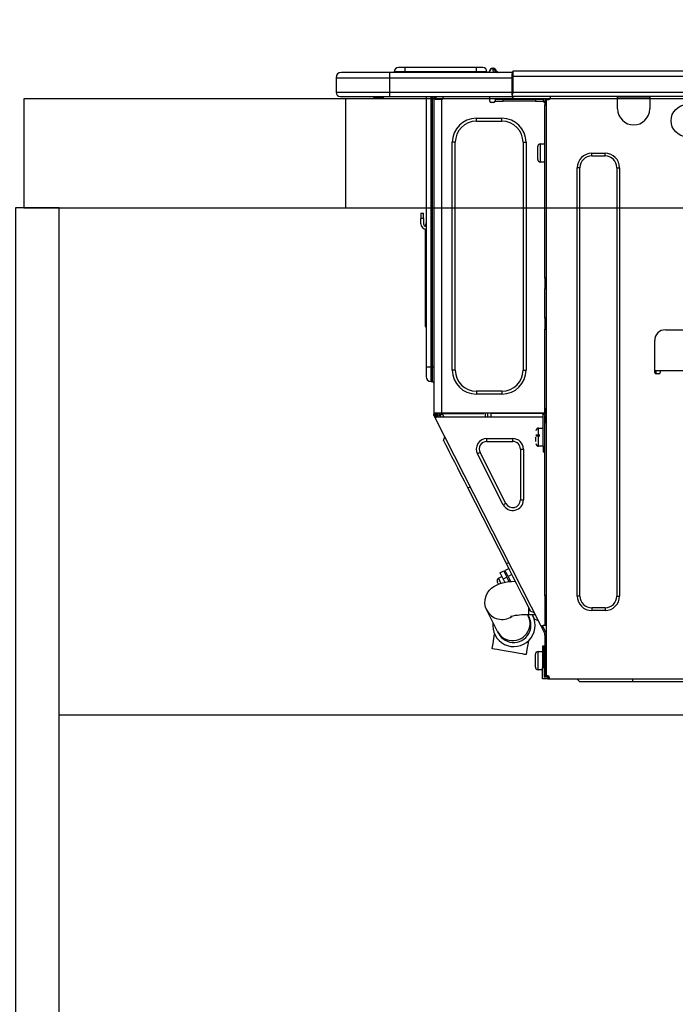
# Model space of a CAD drawing. Extents: x 84007 to 110129, y -10810 to -2410.
# Drawn here: x 85135 to 85375, y -8457 to -8096 of the extents above; entities that cross this region are included whole.
import ezdxf

# ---------------------------------------------------------------- set-up
doc = ezdxf.new("R2010")
doc.units = 0
doc.header["$LTSCALE"] = 50
doc.header["$MEASUREMENT"] = 0
doc.linetypes.add('HIDDEN', pattern=[0.375, 0.25, -0.125])
doc.layers.get('0').update_dxf_attribs({"linetype": 'CONTINUOUS'})
for name, color, linetype in [('121-キャビネット（中）', 253, 'HIDDEN'), ('122-扉', 6, 'CONTINUOUS'), ('126-甲板', 2, 'CONTINUOUS'), ('150-機器', 8, 'CONTINUOUS'), ('166-寸法B', 11, 'CONTINUOUS')]:
    doc.layers.add(name, color=color, linetype=linetype)
doc.styles.add('KH001', font='txt')
doc.dimstyles.new('KH1xx030', dxfattribs={"dimscale": 30, "dimtxt": 2, "dimasz": 0.6, "dimexe": 0.3, "dimexo": 1.2, "dimgap": 0.5, "dimtad": 3, "dimdec": 1, "dimdsep": 46, "dimlunit": 6, "dimtxsty": 'KH001', "dimblk": 'DOT', "dimcen": 1, "dimdle": 1, "dimclrd": 256, "dimclre": 256, "dimclrt": 256, "dimadec": 0, "dimazin": 0, "dimtfac": 1, "dimtdec": 1, "dimtix": 1, "dimtmove": 2, "dimatfit": 3, "dimldrblk": 'CLOSEDBLANK', "dimfxl": 1, "dimtolj": 1, "dimtzin": 0, "dimlwd": -1, "dimlwe": -1, "dimarcsym": 0})

# ---------------------------------------------------------------- blocks, each defined once
blk = doc.blocks.new('_Dot')
at = {"color": 0, "linetype": 'ByBlock', "lineweight": -2}
blk.add_line((-0.5, 0), (-1, 0), dxfattribs=at)
at = {"color": 0, "linetype": 'ByBlock', "const_width": 0.5}
blk.add_lwpolyline([(-0.25, 0, 1), (0.25, 0, 1)], format="xyb", close=True, dxfattribs=at)
blk = doc.blocks.new('*D33')
at = {"layer": '166-寸法B', "transparency": 16777216}
for p, q in [((85133.16, -7831.29), (85133.16, -7808.37)), ((85783.16, -8088.89), (85783.16, -7808.37)), ((85765.16, -7817.37), (85151.16, -7817.37))]:
    blk.add_line(p, q, dxfattribs=at)
at = {"layer": '166-寸法B', "transparency": 16777216, "xscale": 18, "yscale": 18, "zscale": 18, "rotation": 180}
blk.add_blockref('_Dot', (85133.16, -7817.37), dxfattribs=at)
at = {"layer": '166-寸法B', "transparency": 16777216, "xscale": 18, "yscale": 18, "zscale": 18}
blk.add_blockref('_Dot', (85783.16, -7817.37), dxfattribs=at)
at = {"layer": '166-寸法B', "transparency": 16777216, "insert": (85458.16, -7772.37), "char_height": 60, "attachment_point": 5, "style": 'KH001'}
blk.add_mtext('\\A1;650', dxfattribs=at)
blk = doc.blocks.new('_ClosedBlank')
at = {"color": 0, "linetype": 'ByBlock', "lineweight": -2}
for p, q in [((-1, 0.167), (0, 0)), ((-1, 0.167), (-1, -0.167)), ((0, 0), (-1, -0.167))]:
    blk.add_line(p, q, dxfattribs=at)

msp = doc.modelspace()

# ---------------------------------------------------------------- linework, layer by layer
at = {"layer": '121-キャビネット（中）', "linetype": 'Continuous', "ltscale": 2}
msp.add_line((85748.16, -8350.89), (85149.16, -8350.89), dxfattribs=at)
at = {"layer": '122-扉', "color": 253}
msp.add_lwpolyline([(85149.16, -8164.89), (85133.16, -8164.89), (85133.16, -8834.89), (85149.16, -8834.89)], close=True, dxfattribs=at)
at = {"layer": '126-甲板'}
msp.add_line((85254.16, -8164.89), (85254.16, -8124.89), dxfattribs=at)
for points in [[(87255.16, -8124.89), (85136.16, -8124.89), (85136.16, -8164.89), (87255.16, -8164.89)], [(85783.16, -8124.89), (85136.16, -8124.89), (85136.16, -8164.89), (85783.16, -8164.89)]]:
    msp.add_lwpolyline(points, close=True, dxfattribs=at)
at = {"layer": '150-機器', "color": 13, "linetype": 'Continuous'}
for p, q in [((85275.89, -8113.43), (85273.54, -8113.43)), ((85275.89, -8113.43), (85275.89, -8115)), ((85302.03, -8113.43), (85275.89, -8113.43)), ((85304.37, -8113.43), (85302.03, -8113.43)), ((85302.03, -8113.43), (85302.03, -8115)), ((85308.09, -8113.78), (85308.09, -8113.72)), ((85308.21, -8113.72), (85308.09, -8113.72)), ((85308.09, -8113.78), (85308.25, -8113.78)), ((85308.22, -8114.38), (85308.09, -8113.78)), ((85308.21, -8113.72), (85308.22, -8113.73)), ((85308.22, -8113.73), (85308.23, -8113.75)), ((85308.23, -8113.75), (85308.25, -8113.78)), ((85308.25, -8113.78), (85309.34, -8115.14)), ((85250.63, -8117.15), (85270.21, -8117.15)), ((85250.63, -8117.15), (85250.63, -8122.54)), ((85250.63, -8117.15), (85250.63, -8117.15)), ((85250.63, -8117.15), (85250.63, -8122.54)), ((85270.21, -8115.19), (85252.58, -8115.19)), ((85252.58, -8115.19), (85252.58, -8115.19)), ((85270.21, -8115.19), (85270.21, -8117.15)), ((85315.24, -8115.19), (85270.21, -8115.19)), ((85270.21, -8117.15), (85270.21, -8122.54)), ((85270.21, -8117.15), (85315.24, -8117.15)), ((85275.89, -8115), (85271.97, -8115)), ((85271.97, -8115), (85271.97, -8115.19)), ((85271.97, -8115.19), (85271.97, -8115)), ((85302.03, -8115), (85275.89, -8115)), ((85275.89, -8115), (85275.89, -8115.19)), ((85305.94, -8115), (85302.03, -8115)), ((85302.03, -8115), (85302.03, -8115.19)), ((85305.94, -8115), (85305.94, -8115.19)), ((85306.92, -8114.9), (85306.92, -8114.95)), ((85306.92, -8115.19), (85306.92, -8114.9)), ((85306.92, -8114.95), (85306.92, -8115.19)), ((85308.39, -8115.14), (85308.1, -8115.19)), ((85308.39, -8115.14), (85308.22, -8114.38)), ((85309.34, -8115.14), (85308.39, -8115.14)), ((85308.98, -8114.1), (85308.98, -8114.09)), ((85308.99, -8114.11), (85308.98, -8114.1)), ((85309.02, -8114.14), (85308.99, -8114.11)), ((85309.5, -8114.75), (85309.02, -8114.14)), ((85309.39, -8115.19), (85309.34, -8115.14)), ((85309.5, -8114.75), (85309.51, -8114.76)), ((85309.51, -8114.76), (85309.91, -8115.08)), ((85315.24, -8115.09), (85315.24, -8115.2)), ((85315.24, -8115.09), (85315.24, -8116.76)), ((85315.24, -8115.19), (85315.24, -8115.09)), ((85315.24, -8115.19), (85315.24, -8115.19)), ((85315.24, -8115.19), (85315.24, -8117.15)), ((85315.24, -8115.29), (85315.24, -8115.36)), ((85315.24, -8117.15), (85315.24, -8115.68)), ((85315.54, -8116.76), (85315.24, -8116.76)), ((85315.24, -8116.76), (85315.24, -8123.42)), ((85315.24, -8122.54), (85315.24, -8117.15)), ((85315.54, -8114.8), (85315.54, -8114.8)), ((85315.54, -8116.76), (85315.54, -8114.8)), ((85669.35, -8114.8), (85315.54, -8114.8)), ((85315.54, -8122.54), (85315.54, -8116.76)), ((85669.35, -8116.76), (85315.54, -8116.76)), ((85270.21, -8122.54), (85250.63, -8122.54)), ((85250.63, -8122.54), (85250.63, -8122.54)), ((85252.09, -8124), (85252.09, -8124)), ((85252.09, -8124), (85270.21, -8124)), ((85264.65, -8124.59), (85264.07, -8124)), ((85264.65, -8124.59), (85268.16, -8124.59)), ((85270.21, -8122.54), (85270.21, -8124)), ((85315.24, -8122.54), (85270.21, -8122.54)), ((85270.21, -8124), (85315.24, -8124)), ((85270.43, -8124.06), (85270.43, -8124)), ((85283.65, -8124), (85283.65, -8223.18)), ((85285.51, -8223.18), (85285.51, -8124)), ((85285.9, -8124), (85285.9, -8223.18)), ((85286.49, -8124), (85286.49, -8124.69)), ((85286.97, -8124.69), (85286.49, -8124.69)), ((85286.49, -8124.69), (85286.49, -8125.17)), ((85286.97, -8124), (85286.97, -8124.69)), ((85286.97, -8125.18), (85286.97, -8124.69)), ((85287.2, -8124), (85287.21, -8125.18)), ((85289.81, -8124), (85289.81, -8124.69)), ((85306.95, -8125.77), (85306.95, -8124)), ((85315.24, -8123.42), (85315.24, -8122.54)), ((85315.24, -8123.42), (85315.24, -8124)), ((85669.65, -8124), (85315.24, -8124)), ((85669.35, -8122.54), (85315.54, -8122.54)), ((85329.27, -8124.2), (85329.27, -8124)), ((85353.84, -8124.69), (85353.84, -8124)), ((85365.59, -8124.69), (85353.84, -8124.69)), ((85353.84, -8128.61), (85353.84, -8124.69)), ((85354.43, -8124.1), (85354.43, -8124)), ((85365, -8124.1), (85354.43, -8124.1)), ((85365, -8124), (85365, -8124.1)), ((85365.59, -8124), (85365.59, -8124.69)), ((85365.59, -8124.69), (85365.59, -8128.61)), ((85286.49, -8125.17), (85286.49, -8125.18)), ((85286.49, -8125.17), (85286.49, -8240.02)), ((85289.32, -8125.18), (85286.49, -8125.18)), ((85289.32, -8125.18), (85289.42, -8125.17)), ((85289.42, -8240.02), (85289.42, -8125.17)), ((85308.42, -8126.26), (85307.44, -8126.26)), ((85311.84, -8125.18), (85308.9, -8125.18)), ((85308.9, -8125.18), (85308.9, -8125.77)), ((85308.9, -8125.77), (85311.84, -8125.77)), ((85311.84, -8125.77), (85311.84, -8125.18)), ((85323.69, -8125.18), (85311.84, -8125.18)), ((85323.69, -8125.77), (85311.84, -8125.77)), ((85323.69, -8125.18), (85323.69, -8125.77)), ((85326.63, -8125.18), (85323.69, -8125.18)), ((85323.69, -8125.77), (85326.63, -8125.77)), ((85326.63, -8125.77), (85326.63, -8125.18)), ((85327.21, -8126.26), (85327.11, -8126.26)), ((85327.7, -8125.18), (85327.21, -8125.18)), ((85327.21, -8125.18), (85327.21, -8127.14)), ((85327.21, -8127.14), (85327.7, -8127.14)), ((85327.21, -8190.68), (85327.21, -8127.14)), ((85327.7, -8125.18), (85328.29, -8125.18)), ((85327.7, -8125.18), (85327.7, -8336.45)), ((85302.05, -8133.11), (85302.05, -8132.03)), ((85302.05, -8132.03), (85311.45, -8132.03)), ((85311.45, -8133.11), (85311.45, -8132.03)), ((85302.05, -8133.11), (85311.45, -8133.11)), ((85294.32, -8140.84), (85293.24, -8140.84)), ((85293.24, -8224.35), (85293.24, -8140.84)), ((85294.32, -8224.35), (85294.32, -8140.84)), ((85319.18, -8140.84), (85319.18, -8224.35)), ((85319.18, -8140.84), (85320.26, -8140.84)), ((85320.26, -8140.84), (85320.26, -8224.35)), ((85324.57, -8147.11), (85324.57, -8142.41)), ((85325.55, -8141.43), (85327.21, -8141.43)), ((85325.55, -8144.76), (85325.55, -8141.43)), ((85325.55, -8148.09), (85325.55, -8144.76)), ((85344.35, -8144.86), (85349.24, -8144.86)), ((85344.35, -8145.84), (85344.35, -8144.86)), ((85344.35, -8145.84), (85349.24, -8145.84)), ((85349.24, -8145.84), (85349.24, -8144.86)), ((85327.21, -8148.09), (85325.55, -8148.09)), ((85339.06, -8307.18), (85339.06, -8150.14)), ((85340.04, -8150.14), (85339.06, -8150.14)), ((85340.04, -8307.18), (85340.04, -8150.14)), ((85353.55, -8150.14), (85354.53, -8150.14)), ((85353.55, -8150.14), (85353.55, -8307.18)), ((85354.53, -8150.14), (85354.53, -8307.18)), ((85281.69, -8166.79), (85281.69, -8168.75)), ((85281.69, -8166.79), (85282.67, -8166.79)), ((85282.67, -8168.75), (85282.67, -8166.79)), ((85282.67, -8168.75), (85281.69, -8168.75)), ((85281.69, -8170.7), (85281.69, -8168.75)), ((85282.67, -8168.75), (85282.67, -8170.7)), ((85283.5, -8171.04), (85283.65, -8170.38)), ((85283.33, -8172.71), (85283.33, -8206.47)), ((85327.7, -8190.68), (85327.21, -8190.68)), ((85327.21, -8190.68), (85327.21, -8192.63)), ((85327.21, -8192.63), (85327.7, -8192.63)), ((85327.21, -8192.63), (85327.21, -8193.12)), ((85327.21, -8193.12), (85327.7, -8193.12)), ((85327.21, -8193.12), (85327.21, -8194.1)), ((85327.7, -8194.1), (85327.21, -8194.1)), ((85327.21, -8194.1), (85327.21, -8194.59)), ((85327.7, -8194.59), (85327.21, -8194.59)), ((85327.21, -8205.36), (85327.21, -8194.59)), ((85283.33, -8206.47), (85283.33, -8208.42)), ((85283.65, -8206.47), (85283.33, -8206.47)), ((85327.7, -8205.36), (85327.21, -8205.36)), ((85327.21, -8205.36), (85327.21, -8205.85)), ((85327.21, -8205.85), (85327.7, -8205.85)), ((85327.21, -8205.85), (85327.21, -8206.83)), ((85327.7, -8206.83), (85327.21, -8206.83)), ((85327.21, -8206.83), (85327.21, -8207.32)), ((85327.7, -8207.32), (85327.21, -8207.32)), ((85327.21, -8207.32), (85327.21, -8209.28)), ((85283.33, -8208.42), (85283.65, -8208.42)), ((85327.21, -8209.28), (85327.7, -8209.28)), ((85327.21, -8240.51), (85327.21, -8209.28)), ((85371.37, -8209.57), (85397.8, -8209.57)), ((85367.45, -8225.23), (85367.45, -8213.49)), ((85283.65, -8223.18), (85283.65, -8226.7)), ((85283.65, -8223.18), (85285.51, -8223.18)), ((85285.51, -8228.56), (85285.51, -8223.18)), ((85285.51, -8223.18), (85285.9, -8223.18)), ((85285.9, -8223.18), (85285.9, -8228.56)), ((85285.9, -8223.18), (85286.49, -8223.18)), ((85294.32, -8224.35), (85293.24, -8224.35)), ((85319.18, -8224.35), (85320.26, -8224.35)), ((85369.41, -8224.65), (85367.45, -8224.65)), ((85367.92, -8225.72), (85367.94, -8224.65)), ((85368.92, -8225.72), (85367.94, -8225.72)), ((85399.76, -8224.65), (85369.41, -8224.65)), ((85369.41, -8224.65), (85369.41, -8225.23)), ((85285.51, -8228.56), (85285.9, -8228.56)), ((85311.45, -8232.09), (85302.05, -8232.09)), ((85302.05, -8232.09), (85302.05, -8233.16)), ((85311.45, -8232.09), (85311.45, -8233.16)), ((85311.45, -8233.16), (85302.05, -8233.16)), ((85286.49, -8240.02), (85289.42, -8240.02)), ((85286.49, -8240.02), (85286.49, -8240.51)), ((85286.97, -8240.51), (85286.97, -8240.02)), ((85287.46, -8240.7), (85287.46, -8240.02)), ((85287.69, -8240.02), (85287.71, -8241.03)), ((85288.49, -8240.84), (85288.47, -8240.02)), ((85288.67, -8240.02), (85288.68, -8240.79)), ((85289.42, -8240.02), (85327.14, -8240.02)), ((85289.66, -8240.53), (85289.65, -8240.02)), ((85289.68, -8240.02), (85289.68, -8240.05)), ((85289.68, -8240.05), (85289.68, -8240.16)), ((85289.68, -8240.16), (85289.68, -8240.24)), ((85289.68, -8240.24), (85289.69, -8240.29)), ((85289.69, -8240.29), (85289.69, -8240.31)), ((85289.69, -8240.31), (85289.97, -8240.31)), ((85289.97, -8240.29), (85289.98, -8240.24)), ((85289.97, -8240.31), (85289.97, -8240.29)), ((85289.97, -8240.31), (85291.05, -8240.31)), ((85289.98, -8240.16), (85289.99, -8240.05)), ((85289.98, -8240.24), (85289.98, -8240.16)), ((85289.99, -8240.05), (85289.99, -8240.02)), ((85291.05, -8240.31), (85291.06, -8240.02)), ((85291.05, -8240.31), (85303.42, -8240.31)), ((85303.42, -8240.31), (85303.43, -8240.02)), ((85303.42, -8240.31), (85304.5, -8240.31)), ((85304.49, -8240.02), (85304.5, -8240.05)), ((85304.5, -8240.05), (85304.5, -8240.16)), ((85304.5, -8240.16), (85304.5, -8240.24)), ((85304.5, -8240.24), (85304.5, -8240.29)), ((85304.5, -8240.29), (85304.5, -8240.31)), ((85304.5, -8240.31), (85304.79, -8240.31)), ((85304.79, -8240.24), (85304.8, -8240.16)), ((85304.79, -8240.29), (85304.79, -8240.24)), ((85304.79, -8240.31), (85304.79, -8240.29)), ((85304.8, -8240.16), (85304.81, -8240.05)), ((85304.81, -8240.05), (85304.81, -8240.02)), ((85305.25, -8240.02), (85305.23, -8241.58)), ((85306.21, -8241.58), (85306.23, -8240.02)), ((85307.44, -8241.58), (85307.46, -8240.31)), ((85326.16, -8240.31), (85307.46, -8240.31)), ((85326.16, -8240.02), (85326.16, -8240.31)), ((85326.16, -8240.31), (85327.14, -8240.31)), ((85327.11, -8238.35), (85327.14, -8240.31)), ((85327.21, -8238.35), (85327.11, -8238.35)), ((85327.14, -8240.31), (85327.21, -8240.31)), ((85327.14, -8240.31), (85327.15, -8240.51)), ((85286.49, -8240.51), (85286.97, -8240.51)), ((85286.49, -8241), (85286.49, -8240.51)), ((85286.49, -8241), (85286.68, -8241.37)), ((85287.11, -8241.15), (85286.68, -8241.37)), ((85286.68, -8241.37), (85286.72, -8241.46)), ((85286.72, -8241.46), (85286.76, -8241.54)), ((85286.76, -8241.54), (85286.8, -8241.61)), ((85286.8, -8241.61), (85286.83, -8241.68)), ((85286.83, -8241.68), (85286.86, -8241.73)), ((85286.86, -8241.73), (85286.88, -8241.77)), ((85286.88, -8241.77), (85286.89, -8241.8)), ((85286.89, -8241.8), (85286.9, -8241.81)), ((85286.9, -8241.81), (85287.33, -8241.58)), ((85325.85, -8318.26), (85286.9, -8241.81)), ((85286.97, -8240.88), (85286.97, -8240.51)), ((85287.36, -8241.58), (85286.97, -8240.82)), ((85286.97, -8240.88), (85287.11, -8241.15)), ((85287.16, -8241.23), (85287.11, -8241.15)), ((85287.2, -8241.32), (85287.16, -8241.23)), ((85287.24, -8241.39), (85287.2, -8241.32)), ((85287.27, -8241.46), (85287.24, -8241.39)), ((85287.3, -8241.51), (85287.27, -8241.46)), ((85287.32, -8241.55), (85287.3, -8241.51)), ((85287.33, -8241.58), (85287.32, -8241.55)), ((85326.53, -8241.58), (85287.33, -8241.58)), ((85287.33, -8241.58), (85287.33, -8241.58)), ((85287.91, -8241.58), (85287.46, -8240.7)), ((85287.71, -8241.03), (85288.01, -8241.58)), ((85288.89, -8241.58), (85288.49, -8240.84)), ((85288.68, -8240.79), (85289.1, -8241.58)), ((85290.22, -8241.58), (85289.66, -8240.53)), ((85326.53, -8252.35), (85326.53, -8240.51)), ((85326.53, -8240.51), (85327.21, -8240.51)), ((85327.02, -8241), (85327.02, -8252.35)), ((85327.7, -8241), (85327.02, -8241)), ((85327.21, -8241.58), (85327.02, -8241.58)), ((85327.16, -8241), (85327.17, -8241.58)), ((85327.7, -8241.58), (85327.21, -8241.58)), ((85327.21, -8241.58), (85327.21, -8243.54)), ((85327.21, -8243.54), (85327.7, -8243.54)), ((85327.21, -8307.04), (85327.21, -8243.54)), ((85324.86, -8245.6), (85326.53, -8245.6)), ((85324.86, -8252.26), (85324.86, -8245.6)), ((85327.02, -8246.97), (85327.21, -8246.97)), ((85290.03, -8250.11), (85290.46, -8248.79)), ((85290.12, -8250.28), (85290.03, -8250.11)), ((85290.39, -8250.81), (85290.12, -8250.28)), ((85290.83, -8251.68), (85290.39, -8250.81)), ((85305.9, -8250.49), (85305.9, -8249.42)), ((85305.9, -8249.42), (85315.4, -8249.42)), ((85305.9, -8250.49), (85315.4, -8250.49)), ((85315.4, -8250.49), (85315.4, -8249.42)), ((85323.88, -8248.05), (85325.35, -8248.05)), ((85325.35, -8248.54), (85323.88, -8248.54)), ((85323.88, -8250.54), (85323.88, -8248.93)), ((85327.21, -8250.89), (85327.02, -8250.89)), ((85291.44, -8252.87), (85290.83, -8251.68)), ((85292.2, -8254.37), (85291.44, -8252.87)), ((85293.1, -8256.13), (85292.2, -8254.37)), ((85303.4, -8254.58), (85302.44, -8255.06)), ((85312.9, -8273.21), (85303.4, -8254.58)), ((85318.21, -8253.3), (85318.21, -8271.93)), ((85318.21, -8253.3), (85319.28, -8253.3)), ((85319.28, -8253.3), (85319.28, -8271.93)), ((85326.53, -8252.26), (85324.86, -8252.26)), ((85327.02, -8252.35), (85326.53, -8252.35)), ((85326.53, -8252.35), (85326.53, -8254.31)), ((85326.53, -8254.31), (85327.02, -8254.31)), ((85327.02, -8254.31), (85327.02, -8252.35)), ((85294.11, -8258.12), (85293.1, -8256.13)), ((85295.22, -8260.3), (85294.11, -8258.12)), ((85311.94, -8273.7), (85302.44, -8255.06)), ((85296.41, -8262.64), (85295.22, -8260.3)), ((85297.65, -8265.07), (85296.41, -8262.64)), ((85298.92, -8267.55), (85297.65, -8265.07)), ((85298.92, -8267.55), (85299.79, -8267.11)), ((85313.05, -8295.29), (85298.92, -8267.55)), ((85318.21, -8271.93), (85319.28, -8271.93)), ((85312.9, -8273.21), (85311.94, -8273.7)), ((85310.71, -8298.68), (85312.11, -8297.97)), ((85312.11, -8297.97), (85312.19, -8298.12)), ((85312.54, -8297.75), (85313.94, -8297.04)), ((85312.62, -8297.9), (85312.54, -8297.75)), ((85312.86, -8298.36), (85312.62, -8297.9)), ((85313.05, -8295.29), (85313.92, -8294.85)), ((85314.32, -8297.77), (85313.05, -8295.29)), ((85315.56, -8300.21), (85314.32, -8297.77)), ((85310.18, -8300.65), (85311.4, -8300.03)), ((85310.2, -8300.69), (85310.18, -8300.65)), ((85310.36, -8301), (85310.2, -8300.69)), ((85310.66, -8301.6), (85310.36, -8301)), ((85311.08, -8302.42), (85310.66, -8301.6)), ((85310.71, -8298.68), (85310.79, -8298.84)), ((85310.79, -8298.84), (85311.02, -8299.29)), ((85311.02, -8299.29), (85311.4, -8300.02)), ((85311.4, -8300.02), (85311.88, -8300.98)), ((85313.28, -8300.27), (85311.88, -8300.98)), ((85311.88, -8300.98), (85312.5, -8302.19)), ((85312.19, -8298.12), (85312.42, -8298.58)), ((85312.42, -8298.58), (85312.79, -8299.31)), ((85312.79, -8299.31), (85313.28, -8300.27)), ((85313.23, -8299.09), (85312.86, -8298.36)), ((85313.71, -8300.04), (85313.23, -8299.09)), ((85314.12, -8301.91), (85313.28, -8300.27)), ((85315.11, -8299.33), (85313.71, -8300.04)), ((85313.71, -8300.04), (85314.63, -8301.84)), ((85313.89, -8301.46), (85314.32, -8301.24)), ((85315, -8301.79), (85316.3, -8301.66)), ((85316.74, -8302.54), (85315.56, -8300.21)), ((85306.17, -8305.97), (85306.86, -8305.02)), ((85306.86, -8305.02), (85307.65, -8304.25)), ((85307.65, -8304.25), (85308.5, -8303.63)), ((85308.5, -8303.63), (85309.39, -8303.14)), ((85309.39, -8303.14), (85310.38, -8302.74)), ((85309.85, -8302.16), (85309.75, -8301.97)), ((85309.97, -8302.41), (85309.85, -8302.16)), ((85310.15, -8302.75), (85309.97, -8302.41)), ((85310.18, -8302.82), (85310.15, -8302.75)), ((85310.38, -8302.74), (85311.64, -8302.37)), ((85311.12, -8302.5), (85311.08, -8302.42)), ((85311.64, -8302.37), (85313.34, -8302.02)), ((85313.34, -8302.02), (85315, -8301.79)), ((85317.86, -8304.72), (85316.74, -8302.54)), ((85318.87, -8306.72), (85317.86, -8304.72)), ((85305.22, -8309.86), (85305.28, -8308.4)), ((85305.28, -8308.4), (85305.62, -8307.09)), ((85305.62, -8307.09), (85306.17, -8305.97)), ((85319.77, -8308.48), (85318.87, -8306.72)), ((85320.53, -8309.97), (85319.77, -8308.48)), ((85327.7, -8307.04), (85327.21, -8307.04)), ((85327.21, -8307.04), (85327.21, -8317.81)), ((85340.04, -8307.18), (85339.06, -8307.18)), ((85353.55, -8307.18), (85354.53, -8307.18)), ((85305.45, -8311.19), (85305.22, -8309.86)), ((85305.92, -8312.37), (85305.45, -8311.19)), ((85309.81, -8320.12), (85305.92, -8312.37)), ((85321.14, -8311.16), (85320.53, -8309.97)), ((85321.58, -8312.03), (85321.14, -8311.16)), ((85321.31, -8314.08), (85321.31, -8311.51)), ((85321.85, -8312.56), (85321.58, -8312.03)), ((85344.35, -8311.49), (85344.35, -8312.47)), ((85349.24, -8311.49), (85344.35, -8311.49)), ((85349.24, -8312.47), (85344.35, -8312.47)), ((85349.24, -8311.49), (85349.24, -8312.47)), ((85320.91, -8314.08), (85321.09, -8314.45)), ((85321.09, -8314.45), (85321.16, -8314.59)), ((85321.16, -8314.59), (85321.23, -8314.71)), ((85321.23, -8314.71), (85321.28, -8314.82)), ((85321.28, -8314.82), (85321.32, -8314.91)), ((85323.72, -8314.08), (85321.31, -8314.08)), ((85321.32, -8314.91), (85321.36, -8314.97)), ((85321.36, -8314.97), (85321.38, -8315.02)), ((85321.38, -8315.02), (85321.4, -8315.05)), ((85321.4, -8315.05), (85321.4, -8315.06)), ((85321.94, -8312.74), (85321.85, -8312.56)), ((85321.94, -8312.74), (85323.26, -8313.17)), ((85322.65, -8314.13), (85322.62, -8314.08)), ((85323.09, -8315), (85322.65, -8314.13)), ((85323.36, -8315.53), (85323.09, -8315)), ((85323.45, -8315.7), (85323.36, -8315.53)), ((85323.45, -8315.7), (85324.77, -8316.13)), ((85325.85, -8318.26), (85326.72, -8317.81)), ((85325.85, -8318.26), (85325.86, -8318.26)), ((85325.86, -8318.26), (85325.87, -8318.29)), ((85325.87, -8318.29), (85325.89, -8318.33)), ((85325.89, -8318.33), (85325.92, -8318.38)), ((85325.92, -8318.38), (85325.95, -8318.45)), ((85325.95, -8318.45), (85325.99, -8318.53)), ((85325.99, -8318.53), (85326.03, -8318.61)), ((85326.03, -8318.61), (85326.07, -8318.69)), ((85326.07, -8318.69), (85326.51, -8318.47)), ((85327.21, -8320.93), (85326.07, -8318.69)), ((85326.29, -8318.04), (85326.29, -8318.03)), ((85326.3, -8318.07), (85326.29, -8318.04)), ((85326.32, -8318.11), (85326.3, -8318.07)), ((85326.35, -8318.16), (85326.32, -8318.11)), ((85326.39, -8318.23), (85326.35, -8318.16)), ((85326.42, -8318.3), (85326.39, -8318.23)), ((85326.47, -8318.38), (85326.42, -8318.3)), ((85326.51, -8318.47), (85326.47, -8318.38)), ((85327.7, -8320.81), (85326.51, -8318.47)), ((85326.72, -8317.81), (85327.21, -8317.81)), ((85327.21, -8317.81), (85327.7, -8317.81)), ((85308.16, -8324.54), (85308.48, -8322.74)), ((85308.48, -8322.74), (85308.76, -8321.15)), ((85309.88, -8320.26), (85309.81, -8320.12)), ((85309.94, -8320.39), (85309.88, -8320.26)), ((85310, -8320.49), (85309.94, -8320.39)), ((85310.04, -8320.58), (85310, -8320.49)), ((85310.07, -8320.64), (85310.04, -8320.58)), ((85310.1, -8320.69), (85310.07, -8320.64)), ((85310.11, -8320.72), (85310.1, -8320.69)), ((85310.12, -8320.73), (85310.11, -8320.72)), ((85327.21, -8321.47), (85327.21, -8320.93)), ((85327.7, -8321.47), (85327.21, -8321.47)), ((85327.21, -8321.47), (85327.21, -8321.96)), ((85327.7, -8321.96), (85327.21, -8321.96)), ((85327.21, -8321.96), (85327.21, -8323.92)), ((85307.82, -8326.43), (85308.16, -8324.54)), ((85307.84, -8326.43), (85307.82, -8326.43)), ((85308.11, -8326.48), (85307.84, -8326.43)), ((85308.74, -8326.59), (85308.11, -8326.48)), ((85309.67, -8326.75), (85308.74, -8326.59)), ((85310.85, -8326.96), (85309.67, -8326.75)), ((85320.59, -8326.76), (85320.26, -8328.64)), ((85320.91, -8324.95), (85320.59, -8326.76)), ((85321.15, -8323.63), (85320.91, -8324.95)), ((85326.92, -8325.58), (85326.33, -8325.58)), ((85326.33, -8325.58), (85326.33, -8333.42)), ((85326.92, -8333.42), (85326.92, -8325.58)), ((85327.21, -8323.92), (85327.7, -8323.92)), ((85327.21, -8323.92), (85327.21, -8334.98)), ((85312.22, -8327.21), (85310.85, -8326.96)), ((85313.7, -8327.47), (85312.22, -8327.21)), ((85315.19, -8327.74), (85313.7, -8327.47)), ((85316.62, -8327.99), (85315.19, -8327.74)), ((85317.9, -8328.22), (85316.62, -8327.99)), ((85318.95, -8328.41), (85317.9, -8328.22)), ((85319.72, -8328.55), (85318.95, -8328.41)), ((85320.16, -8328.62), (85319.72, -8328.55)), ((85320.26, -8328.64), (85320.16, -8328.62)), ((85323.69, -8333.22), (85323.69, -8328.52)), ((85324.67, -8327.54), (85326.33, -8327.54)), ((85324.67, -8330.87), (85324.67, -8327.54)), ((85326.92, -8328.91), (85327.21, -8328.91)), ((85324.67, -8334.2), (85324.67, -8330.87)), ((85326.33, -8333.42), (85326.92, -8333.42)), ((85326.33, -8337.53), (85326.33, -8333.42)), ((85327.21, -8332.83), (85326.92, -8332.83)), ((85327.21, -8333.02), (85326.92, -8333.02)), ((85326.92, -8333.42), (85326.92, -8336.94)), ((85326.92, -8333.61), (85327.21, -8333.61)), ((85326.33, -8334.2), (85324.67, -8334.2)), ((85328.29, -8337.53), (85326.33, -8337.53)), ((85328.29, -8336.94), (85326.92, -8336.94)), ((85327.7, -8334.98), (85327.21, -8334.98)), ((85327.21, -8334.98), (85327.21, -8336.94)), ((85327.7, -8336.94), (85327.7, -8336.45)), ((85328.29, -8336.45), (85327.7, -8336.45)), ((85328.78, -8336.94), (85328.29, -8336.94)), ((85328.29, -8336.94), (85328.29, -8337.53)), ((85328.29, -8337.53), (85328.78, -8337.53)), ((85328.78, -8336.94), (85328.78, -8337.53)), ((85328.78, -8337.53), (85747.21, -8337.53)), ((85339.84, -8338.51), (85338.86, -8337.53)), ((85359.42, -8338.51), (85359.42, -8337.53)), ((85339.84, -8338.51), (85359.42, -8338.51)), ((85359.42, -8338.51), (85382.53, -8338.51))]:
    msp.add_line(p, q, dxfattribs=at)
for points in [[(85309.51, -8114.76), (85309.59, -8114.87), (85309.63, -8114.96), (85309.64, -8115.04), (85309.63, -8115.1), (85309.58, -8115.15), (85309.56, -8115.16)], [(85288.49, -8240.84), (85288.39, -8240.86), (85288.29, -8240.89), (85288.2, -8240.91), (85288.11, -8240.93), (85288.03, -8240.95), (85287.96, -8240.97), (85287.89, -8240.99), (85287.83, -8241.01), (85287.78, -8241.02), (85287.75, -8241.03), (85287.72, -8241.03), (85287.71, -8241.03), (85287.71, -8241.03)], [(85289.66, -8240.53), (85289.65, -8240.53), (85289.63, -8240.54), (85289.59, -8240.55), (85289.54, -8240.56), (85289.47, -8240.58), (85289.39, -8240.6), (85289.31, -8240.63), (85289.21, -8240.65), (85289.1, -8240.68), (85288.99, -8240.71), (85288.87, -8240.74), (85288.75, -8240.77), (85288.68, -8240.79)]]:
    msp.add_lwpolyline(points, dxfattribs=at)
msp.add_circle((85379.3, -8132.91), 5.87, dxfattribs=at)
for centre, radius, start, end in [((85273.54, -8115), 1.57, 90, 180), ((85273.54, -8115), 1.57, 90, 180), ((85304.37, -8115), 1.57, 0, 90), ((85308.09, -8114.9), 1.17, 90, 180), ((85308.09, -8114.95), 1.17, 89.9198, 179.9199), ((85308.01, -8114.83), 1.07, 97.0322, 160.0236), ((85308.06, -8114.82), 1.09, 99.4301, 162.7995), ((85308.21, -8114.7), 0.979, 38.6598, 90), ((85308.26, -8114.75), 0.973, 38.6951, 90.2998), ((85252.58, -8117.15), 1.96, 90, 180), ((85252.58, -8117.15), 1.96, 90, 180), ((85305.92, -8114.02), 1.17, 271.1887, 337.9757), ((85305.92, -8114.02), 1.17, 271.1889, 337.9757), ((85306.04, -8114.9), 0.879, 340.416, 359.9371), ((85308.1, -8114.9), 1.18, 157.9798, 179.9986), ((85308.1, -8114.9), 1.18, 157.9798, 179.9986), ((85309.35, -8116.11), 0.977, 77.4215, 90.2606), ((85309.82, -8114.1), 1.1, 256.2606, 269.9942), ((85310.42, -8114.02), 1.17, 243.8466, 270), ((85315.54, -8115.09), 0.294, 90, 180), ((85315.54, -8115.09), 0.294, 90, 180), ((85315.54, -8115.09), 0.294, 90, 180), ((85315.54, -8115.09), 0.294, 90, 180), ((85252.09, -8122.54), 1.47, 180, 270), ((85252.09, -8122.54), 1.47, 180, 270), ((85289.32, -8124.69), 0.49, 281.537, 0), ((85314.09, -8125.77), 1.96, 17.4576, 64.1581), ((85318.64, -8124.06), 3.46, 153.8425, 169.2887), ((85328.29, -8124.2), 0.979, 270, 0), ((85307.44, -8125.77), 0.49, 180, 270), ((85308.42, -8125.77), 0.49, 270, 0), ((85327.11, -8125.77), 0.49, 180, 270), ((85302.05, -8140.84), 8.81, 90, 180), ((85311.45, -8140.84), 8.81, 360, 90), ((85359.72, -8128.61), 5.87, 180, 0), ((85302.05, -8140.84), 7.73, 90, 180), ((85311.45, -8140.84), 7.73, 360, 90), ((85325.55, -8142.41), 0.979, 90, 180), ((85344.35, -8150.14), 5.29, 90, 180), ((85344.35, -8150.14), 4.31, 90, 180), ((85349.24, -8150.14), 5.29, 360, 90), ((85349.24, -8150.14), 4.31, 360, 90), ((85325.55, -8147.11), 0.979, 180, 270), ((85283.65, -8170.7), 1.96, 180, 270), ((85283.65, -8170.7), 0.979, 180, 270), ((85291.36, -8172.71), 8.03, 168, 172.3898), ((85371.37, -8213.49), 3.92, 90, 180), ((85302.05, -8224.35), 8.81, 180, 270), ((85302.05, -8224.35), 7.73, 180, 270), ((85311.45, -8224.35), 7.73, 270, 0), ((85311.45, -8224.35), 8.81, 270, 0), ((85367.94, -8225.23), 0.49, 180, 270), ((85368.92, -8225.23), 0.49, 270, 0), ((85285.51, -8226.7), 1.86, 180, 270), ((85285.9, -8229.15), 0.587, 0, 90), ((85324.86, -8246.58), 0.979, 90, 180), ((85305.9, -8253.3), 3.88, 90, 207), ((85305.9, -8253.3), 2.81, 90, 207), ((85315.4, -8253.3), 3.88, 0, 90), ((85315.4, -8253.3), 2.81, 0, 90), ((85324.86, -8251.28), 0.979, 180, 270), ((85315.4, -8271.93), 3.88, 207, 0), ((85315.4, -8271.93), 2.81, 207, 0), ((85310.62, -8301.53), 0.979, 117, 207), ((85344.35, -8307.18), 5.29, 180, 270), ((85344.35, -8307.18), 4.31, 180, 270), ((85349.24, -8307.18), 5.29, 270, 0), ((85349.24, -8307.18), 4.31, 270, 0), ((85311.49, -8309.49), 6.28, 206.7186, 304.683), ((85315.85, -8317.93), 7.78, 171.7602, 27), ((85320.32, -8342.44), 28.38, 88.004, 101.6695), ((85315.59, -8317.2), 6.15, 339.135, 26.6048), ((85315.76, -8317.89), 6.31, 339.7962, 26.6859), ((85315.41, -8317.19), 6.32, 207.5542, 339.6612), ((85315.76, -8317.89), 6.31, 206.6859, 339.7962), ((85324.67, -8328.52), 0.979, 90, 180), ((85324.67, -8333.22), 0.979, 180, 270), ((85328.29, -8336.94), 0.49, 0, 90)]:
    msp.add_arc(centre, radius, start, end, dxfattribs=at)

# ---------------------------------------------------------------- dimensions: what is measured, and where the dimension line sits
at = {"layer": '166-寸法B'}
dim = msp.add_linear_dim(base=(85133.16, -7817.37), p1=(85783.16, -8124.89), p2=(85133.16, -7867.29), angle=180, dimstyle='KH1xx030', dxfattribs=at)
dim.commit()
dim.dimension.update_dxf_attribs({"geometry": '*D33', "text_midpoint": (85458.16, -7772.37)})

doc.saveas('drawing.dxf')
